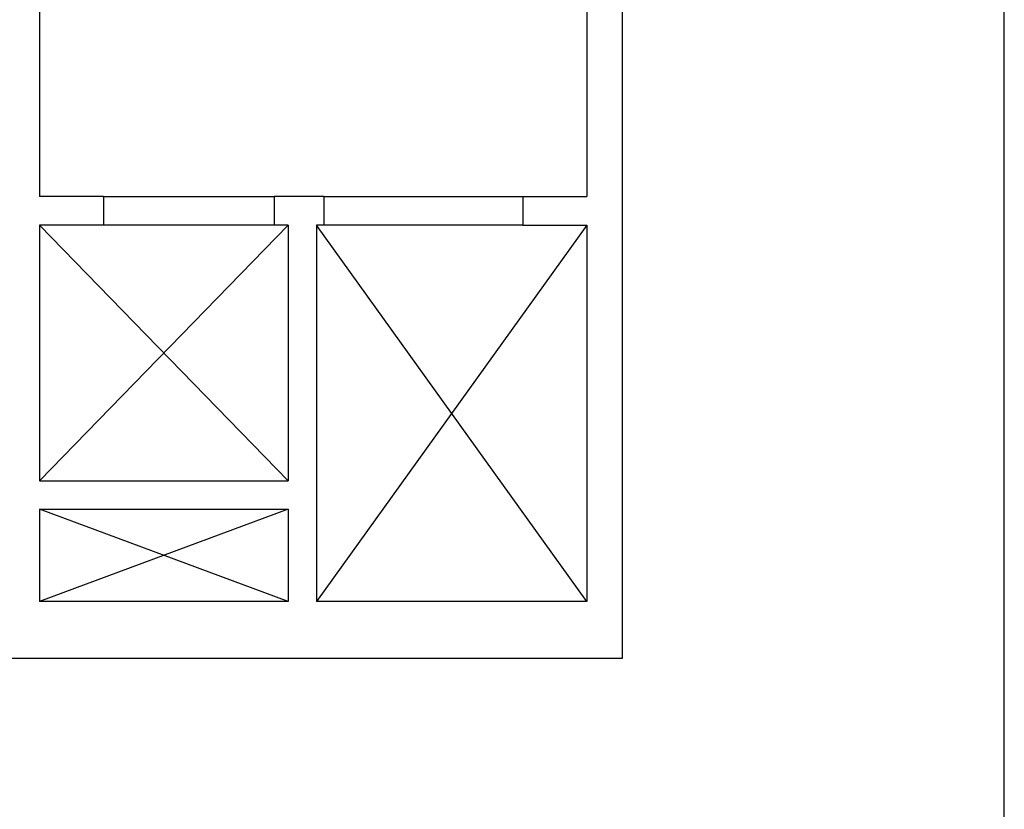
# Model space of a CAD drawing. Units: millimetres. Extents: x -7449 to -7320, y -13379 to -13282.
# Drawn here: x -7375 to -7368, y -13356 to -13351 of the extents above; entities that cross this region are included whole.
import ezdxf

# ---------------------------------------------------------------- set-up
doc = ezdxf.new("R2010")
doc.units = ezdxf.units.MM
for name, color, linetype in [('02 APE-PILASTRI', 2, 'Continuous'), ('06 APE VARIO', 7, 'Continuous'), ('INFISSI_INTERNI', 7, 'Continuous')]:
    doc.layers.add(name, color=color, linetype=linetype)

msp = doc.modelspace()

# ---------------------------------------------------------------- linework, layer by layer
at = {"color": 6}
msp.add_lwpolyline([(-7367.9087, -13333.4923), (-7448.7268, -13333.4923), (-7448.7268, -13375.7734), (-7367.9087, -13375.7734)], close=True, dxfattribs=at)
at = {"layer": '02 APE-PILASTRI', "linetype": 'Continuous', "ltscale": 5}
for p, q in [((-7370.5963, -13346.934), (-7370.5959, -13355.074)), ((-7370.8459, -13348.089), (-7370.8459, -13351.824)), ((-7374.6959, -13350.089), (-7374.6959, -13351.824)), ((-7374.2459, -13351.824), (-7374.6959, -13351.824)), ((-7374.2459, -13351.824), (-7374.2459, -13352.024)), ((-7372.6959, -13351.824), (-7373.0459, -13351.824)), ((-7373.0459, -13351.824), (-7373.0459, -13352.024)), ((-7372.6959, -13351.824), (-7372.6959, -13352.024)), ((-7371.2959, -13351.824), (-7370.8459, -13351.824)), ((-7371.2959, -13351.824), (-7371.2959, -13352.024)), ((-7374.6959, -13352.024), (-7374.6959, -13353.824)), ((-7374.2459, -13352.024), (-7374.6959, -13352.024)), ((-7372.9459, -13352.024), (-7373.0459, -13352.024)), ((-7372.9459, -13352.024), (-7372.9459, -13353.824)), ((-7372.6959, -13352.024), (-7372.7459, -13352.024)), ((-7372.7459, -13352.024), (-7372.7459, -13354.674)), ((-7372.7459, -13352.024), (-7372.7459, -13354.674)), ((-7371.2959, -13352.024), (-7370.8459, -13352.024)), ((-7370.8459, -13352.024), (-7370.8459, -13354.674)), ((-7374.6959, -13353.824), (-7372.9459, -13353.824)), ((-7374.6959, -13354.024), (-7372.9459, -13354.024)), ((-7374.6959, -13354.024), (-7374.6959, -13354.674)), ((-7372.9459, -13354.024), (-7372.9459, -13354.674)), ((-7372.9459, -13354.674), (-7374.6959, -13354.674)), ((-7370.8459, -13354.674), (-7372.7459, -13354.674)), ((-7370.5959, -13355.074), (-7374.8959, -13355.074))]:
    msp.add_line(p, q, dxfattribs=at)
at = {"layer": '06 APE VARIO', "linetype": 'Continuous', "ltscale": 5}
for p, q in [((-7372.9459, -13353.824), (-7374.6959, -13352.024)), ((-7372.9459, -13352.024), (-7374.6959, -13353.824)), ((-7370.8459, -13354.674), (-7372.7459, -13352.024)), ((-7370.8459, -13352.024), (-7372.7459, -13354.674)), ((-7372.9459, -13354.674), (-7374.6959, -13354.024)), ((-7372.9459, -13354.024), (-7374.6959, -13354.674))]:
    msp.add_line(p, q, dxfattribs=at)
at = {"layer": 'INFISSI_INTERNI'}
for p, q in [((-7374.2459, -13351.824), (-7373.0459, -13351.824)), ((-7372.6959, -13351.824), (-7371.2959, -13351.824)), ((-7373.0459, -13352.024), (-7374.2459, -13352.024)), ((-7371.2959, -13352.024), (-7372.6959, -13352.024))]:
    msp.add_line(p, q, dxfattribs=at)

doc.saveas('drawing.dxf')
